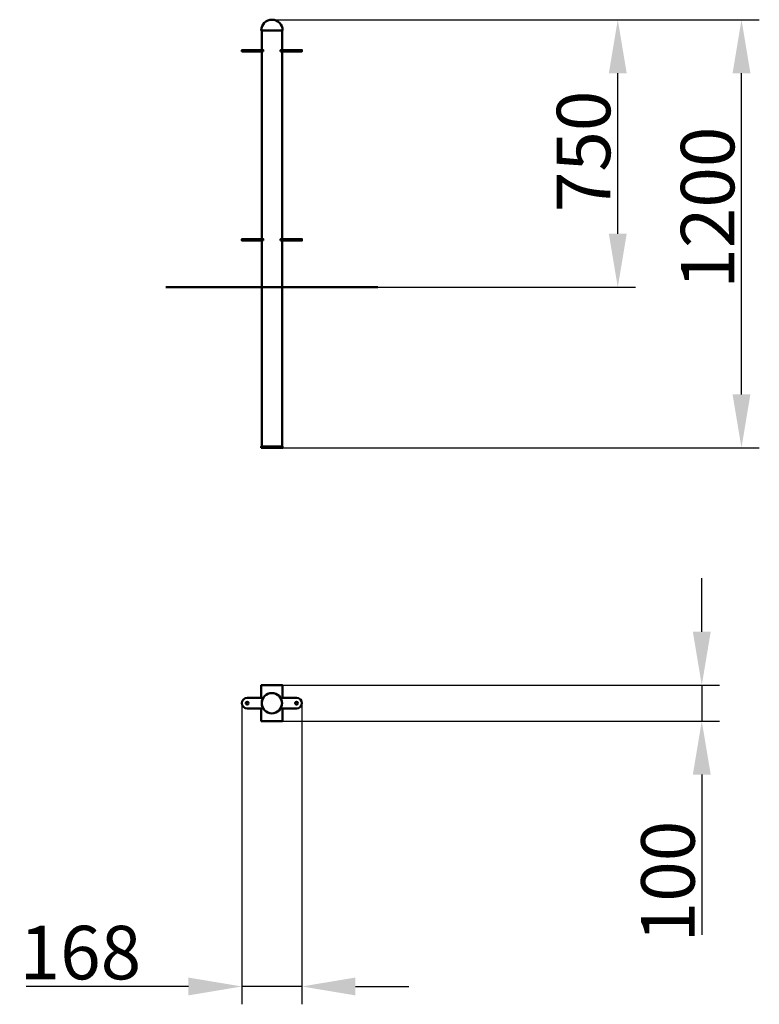
# Model space of a CAD drawing. Units: millimetres. Extents: x 65086 to 67160, y -12830 to -10071.
import ezdxf

# ---------------------------------------------------------------- set-up
doc = ezdxf.new("R2010")
doc.units = ezdxf.units.MM
doc.layers.get('Defpoints').update_dxf_attribs({"lineweight": 0})
doc.layers.add('Основная', color=7, linetype='Continuous', lineweight=50)
doc.layers.add('Размеры', color=3, linetype='Continuous', lineweight=18)
doc.styles.add('ISOCPEUR', font='isocpeui.ttf')
doc.dimstyles.new('1', dxfattribs={"dimscale": 0, "dimtxt": 150, "dimasz": 150, "dimexe": 50, "dimexo": 0.5, "dimgap": 20, "dimtad": 3, "dimdec": 0, "dimdsep": 46, "dimtxsty": 'ISOCPEUR', "dimcen": 5, "dimdle": 0.5, "dimclrd": 7, "dimclre": 7, "dimclrt": 7, "dimaunit": 1, "dimadec": 0, "dimazin": 0, "dimtfac": 1, "dimtdec": 0, "dimtmove": 0, "dimatfit": 1, "dimfxl": 1, "dimtolj": 1, "dimarcsym": 0})

# ---------------------------------------------------------------- blocks, each defined once
blk = doc.blocks.new('A$C70AE0CD8')
at = {"layer": 'Основная'}
for points in [[(30, 15), (30, 50), (-30, 50), (-30, 15)], [(-30, -15), (-30, -50), (30, -50), (30, -15)]]:
    blk.add_lwpolyline(points, dxfattribs=at)
for points in [[(-24.2, -15), (-69.2, -15, -1), (-69.2, 15), (-24.2, 15, 0.284451), (-24.2, -15)], [(24.2, -15), (69.2, -15, 1), (69.2, 15), (24.2, 15, -0.284451), (24.2, -15)]]:
    blk.add_lwpolyline(points, format="xyb", close=True, dxfattribs=at)
for centre, radius in [((0, 0), 28.5), ((-69.2, 0), 4), ((69.2, 0), 4)]:
    blk.add_circle(centre, radius, dxfattribs=at)
blk = doc.blocks.new('A$C16A470B3')
at = {"layer": 'Основная'}
for p, q in [((30, 1795.3), (-30, 1795.3)), ((297.4, 1075.3), (-297.4, 1075.3))]:
    blk.add_line(p, q, dxfattribs=at)
for points in [[(-28.5, 1795.3), (-28.5, 1740.3)], [(28.5, 1740.3), (28.5, 1795.3)], [(-28.5, 1736.3), (-28.5, 1210.3)], [(28.5, 1210.3), (28.5, 1736.3)], [(-28.5, 1206.3), (-28.5, 629.3)], [(28.5, 629.3), (28.5, 1206.3)]]:
    blk.add_lwpolyline(points, dxfattribs=at)
for points in [[(-24.2, 1736.3), (-84.2, 1736.3), (-84.2, 1740.3), (-24.2, 1740.3)], [(24.2, 1736.3), (84.2, 1736.3), (84.2, 1740.3), (24.2, 1740.3)], [(-24.2, 1206.3), (-84.2, 1206.3), (-84.2, 1210.3), (-24.2, 1210.3)], [(24.2, 1206.3), (84.2, 1206.3), (84.2, 1210.3), (24.2, 1210.3)], [(-30, 625.3), (30, 625.3), (30, 629.3), (-30, 629.3)]]:
    blk.add_lwpolyline(points, close=True, dxfattribs=at)
blk.add_arc((0, 1795.3), 30, 0, 180, dxfattribs=at)
blk = doc.blocks.new('*D81')
at = {"layer": 'Defpoints', "color": 0}
for p in [(65793.4, -10070.6), (67110.1, -10070.6), (65823.4, -11270.6)]:
    blk.add_point(p, dxfattribs=at)
at = {"layer": 'Размеры', "color": 7, "lineweight": -2}
for p, q in [((65793.9, -10070.6), (67160.1, -10070.6)), ((67110.1, -11120.6), (67110.1, -10220.6)), ((65823.9, -11270.6), (67160.1, -11270.6))]:
    blk.add_line(p, q, dxfattribs=at)
at = {"layer": 'Размеры', "color": 7}
for points in [[(67085.1, -10220.6), (67135.1, -10220.6), (67110.1, -10070.6)], [(67085.1, -11120.6), (67135.1, -11120.6), (67110.1, -11270.6)]]:
    blk.add_solid(points, dxfattribs=at)
at = {"layer": 'Размеры', "color": 7, "insert": (67015.1, -10597.4), "char_height": 150, "attachment_point": 5, "rotation": 90, "style": 'ISOCPEUR'}
blk.add_mtext('\\A1;1200', dxfattribs=at)
blk = doc.blocks.new('*D82')
at = {"layer": 'Defpoints', "color": 0}
for p in [(65793.4, -10070.6), (66763.2, -10070.6), (65821.9, -10820.6)]:
    blk.add_point(p, dxfattribs=at)
at = {"layer": 'Размеры', "color": 7, "lineweight": -2}
for p, q in [((65793.9, -10070.6), (66813.2, -10070.6)), ((66763.2, -10670.6), (66763.2, -10220.6)), ((65822.4, -10820.6), (66813.2, -10820.6))]:
    blk.add_line(p, q, dxfattribs=at)
at = {"layer": 'Размеры', "color": 7}
for points in [[(66738.2, -10220.6), (66788.2, -10220.6), (66763.2, -10070.6)], [(66738.2, -10670.6), (66788.2, -10670.6), (66763.2, -10820.6)]]:
    blk.add_solid(points, dxfattribs=at)
at = {"layer": 'Размеры', "color": 7, "insert": (66667.2, -10439.8), "char_height": 150, "attachment_point": 5, "rotation": 90, "style": 'ISOCPEUR'}
blk.add_mtext('\\A1;750', dxfattribs=at)
blk = doc.blocks.new('*D83')
at = {"layer": 'Defpoints', "color": 0}
for p in [(65823.4, -11936.1), (66998.8, -11936.1), (65823.4, -12036.1)]:
    blk.add_point(p, dxfattribs=at)
at = {"layer": 'Размеры', "color": 7, "lineweight": -2}
for p, q in [((66998.8, -11786.1), (66998.8, -11636.1)), ((65823.9, -11936.1), (67048.8, -11936.1)), ((66998.8, -11936.1), (66998.8, -12036.1)), ((65823.9, -12036.1), (67048.8, -12036.1)), ((66998.8, -12186.1), (66998.8, -12635.8))]:
    blk.add_line(p, q, dxfattribs=at)
at = {"layer": 'Размеры', "color": 7}
for points in [[(66973.8, -11786.1), (67023.8, -11786.1), (66998.8, -11936.1)], [(66973.8, -12186.1), (67023.8, -12186.1), (66998.8, -12036.1)]]:
    blk.add_solid(points, dxfattribs=at)
at = {"layer": 'Размеры', "color": 7, "insert": (66903.8, -12485.9), "char_height": 150, "attachment_point": 5, "rotation": 90, "style": 'ISOCPEUR'}
blk.add_mtext('\\A1;100', dxfattribs=at)
blk = doc.blocks.new('*D84')
at = {"layer": 'Defpoints', "color": 0}
for p in [(65709.2, -11986.1), (65877.7, -11986.1), (65709.2, -12780.1)]:
    blk.add_point(p, dxfattribs=at)
at = {"layer": 'Размеры', "color": 7, "lineweight": -2}
for p, q in [((65709.2, -11986.6), (65709.2, -12830.1)), ((65877.7, -11986.6), (65877.7, -12830.1)), ((65559.2, -12780.1), (65104.1, -12780.1)), ((65877.7, -12780.1), (65709.2, -12780.1)), ((66027.7, -12780.1), (66177.7, -12780.1))]:
    blk.add_line(p, q, dxfattribs=at)
at = {"layer": 'Размеры', "color": 7}
for points in [[(65559.2, -12755.1), (65559.2, -12805.1), (65709.2, -12780.1)], [(66027.7, -12755.1), (66027.7, -12805.1), (65877.7, -12780.1)]]:
    blk.add_solid(points, dxfattribs=at)
at = {"layer": 'Размеры', "color": 7, "insert": (65256.6, -12685.1), "char_height": 150, "attachment_point": 5, "style": 'ISOCPEUR'}
blk.add_mtext('\\A1;168', dxfattribs=at)

msp = doc.modelspace()

# ---------------------------------------------------------------- block references
at = {"layer": 'Размеры'}
for name, p in [('A$C16A470B3', (65793.4, -11895.9)), ('A$C70AE0CD8', (65793.4, -11986.1))]:
    msp.add_blockref(name, p, dxfattribs=at)

# ---------------------------------------------------------------- dimensions: what is measured, and where the dimension line sits
for base, p1, p2, picture, middle in [((67110.1, -10070.6), (65823.4, -11270.6), (65793.4, -10070.6), '*D81', (67110.1, -10597.4)), ((66763.2, -10070.6), (65821.9, -10820.6), (65793.4, -10070.6), '*D82', (66763.2, -10439.8)), ((66998.8, -11936.1), (65823.4, -12036.1), (65823.4, -11936.1), '*D83', (66998.8, -12485.9))]:
    dim = msp.add_linear_dim(base=base, p1=p1, p2=p2, angle=90, dimstyle='1', override={"dimscale": 1}, dxfattribs=at)
    dim.commit()
    dim.dimension.update_dxf_attribs({"geometry": picture, "text_midpoint": middle, "dimtype": 160})
dim = msp.add_linear_dim(base=(65709.2058, -12780.0662), p1=(65877.6723, -11986.0629), p2=(65709.2058, -11986.0629), dimstyle='1', override={"dimscale": 1}, dxfattribs=at)
dim.commit()
dim.dimension.update_dxf_attribs({"geometry": '*D84', "text_midpoint": (65256.649, -12780.0662), "dimtype": 160})

doc.saveas('drawing.dxf')
